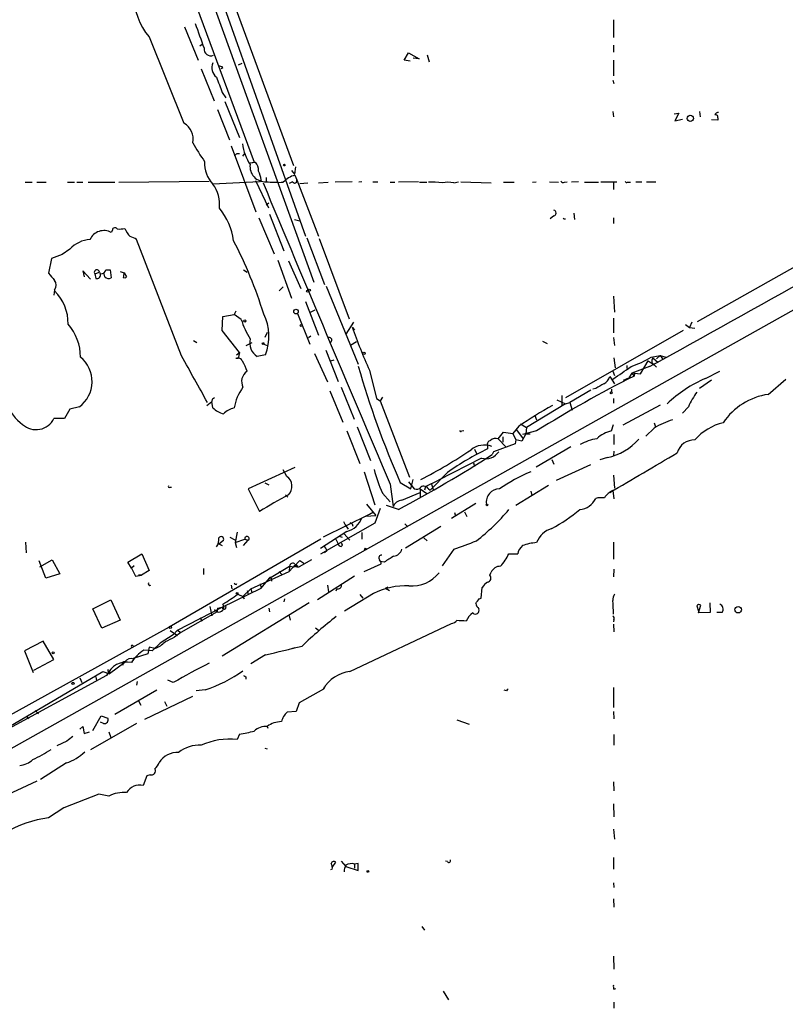
# Model space of a CAD drawing. Extents: x 1 to 969, y 3846 to 4754.
# Drawn here: x 590 to 700, y 4095 to 4236 of the extents above; entities that cross this region are included whole.
import ezdxf

# ---------------------------------------------------------------- set-up
doc = ezdxf.new("R2010")
doc.units = 0
doc.header["$MEASUREMENT"] = 0
doc.layers.add('MAIN', color=5, linetype='CONTINUOUS')

msp = doc.modelspace()

# ---------------------------------------------------------------- linework, layer by layer
at = {"layer": 'MAIN'}
for p, q in [((605.028, 4266.2842), (623.7393, 4215.6536)), ((611.378, 4260.6116), (631.1053, 4205.0702)), ((629.412, 4215.1456), (614.934, 4254.4309)), ((615.696, 4244.3556), (632.2907, 4198.4662)), ((613.7487, 4235.0422), (615.696, 4230.3009)), ((675.2167, 4236.0582), (675.2167, 4233.5182)), ((608.6687, 4233.6029), (613.664, 4221.2416)), ((615.95, 4232.3329), (616.2887, 4232.5869)), ((675.2167, 4232.4176), (675.2167, 4231.4016)), ((645.2447, 4230.3009), (645.8373, 4231.3169)), ((645.8373, 4231.3169), (647.3613, 4230.4702)), ((648.5467, 4231.0629), (648.8007, 4230.0469)), ((621.9613, 4229.7929), (621.4533, 4229.5389)), ((646.0913, 4230.1316), (645.2447, 4230.3009)), ((647.3613, 4230.4702), (646.5147, 4230.5549)), ((675.2167, 4230.3009), (675.2167, 4228.0149)), ((616.1193, 4229.0309), (617.982, 4224.4589)), ((619.252, 4229.2002), (618.998, 4229.0309)), ((675.132, 4227.4222), (675.3013, 4226.9142)), ((619.1673, 4225.6442), (619.6753, 4224.8822)), ((619.506, 4224.3742), (621.6227, 4219.2096)), ((618.49, 4223.1889), (620.1833, 4218.8709)), ((675.132, 4222.9349), (675.2167, 4222.1729)), ((683.9373, 4222.5962), (684.6147, 4222.6809)), ((684.6147, 4222.6809), (684.022, 4221.5802)), ((687.578, 4222.9349), (687.6627, 4222.1729)), ((684.022, 4221.5802), (685.1227, 4221.8342)), ((690.2027, 4221.6649), (689.2713, 4221.7496)), ((690.2027, 4222.0036), (690.2027, 4221.6649)), ((620.4373, 4218.0242), (623.9933, 4208.5416)), ((621.284, 4216.9236), (621.6227, 4216.9236)), ((622.1307, 4216.5002), (622.3847, 4216.9236)), ((623.1467, 4215.5689), (623.7393, 4215.6536)), ((623.1467, 4215.5689), (623.9087, 4215.6536)), ((629.0733, 4214.4682), (629.4967, 4213.9602)), ((629.666, 4214.9762), (629.4967, 4213.9602)), ((629.5813, 4213.7909), (629.8353, 4213.1136)), ((590.8887, 4212.7749), (591.9047, 4212.7749)), ((592.582, 4212.7749), (593.9367, 4212.7749)), ((596.9847, 4212.7749), (598.0007, 4212.7749)), ((598.3393, 4212.7749), (599.186, 4212.7749)), ((599.948, 4212.7749), (603.758, 4212.7749)), ((604.3507, 4212.7749), (617.3047, 4212.9442)), ((624.5013, 4212.8596), (617.8127, 4212.5209)), ((623.9087, 4213.0289), (625.7713, 4209.1342)), ((624.7553, 4213.1136), (624.5013, 4212.8596)), ((625.4327, 4213.4522), (625.4327, 4212.8596)), ((629.2427, 4212.8596), (628.7347, 4212.6056)), ((629.8353, 4213.1136), (632.968, 4205.0702)), ((630.2587, 4212.6056), (631.444, 4212.6902)), ((632.968, 4212.6902), (634.3227, 4212.7749)), ((637.794, 4212.8596), (635.3387, 4212.7749)), ((639.1487, 4212.8596), (638.7253, 4212.7749)), ((640.7573, 4212.8596), (641.4347, 4212.8596)), ((643.2127, 4212.7749), (643.89, 4212.7749)), ((647.2767, 4212.8596), (644.398, 4212.7749)), ((647.446, 4212.7749), (648.462, 4212.7749)), ((652.3567, 4212.6902), (653.034, 4212.8596)), ((653.3727, 4212.8596), (657.6907, 4212.6902)), ((659.4687, 4212.7749), (660.9927, 4212.7749)), ((663.6173, 4212.7749), (664.1253, 4212.8596)), ((666.0727, 4212.8596), (667.3427, 4212.7749)), ((668.1893, 4212.7749), (668.6127, 4212.8596)), ((670.2213, 4212.8596), (669.2053, 4212.7749)), ((671.068, 4212.7749), (673.1, 4212.7749)), ((673.4387, 4212.8596), (675.7247, 4212.8596)), ((675.2167, 4212.7749), (675.2167, 4211.7589)), ((677.2487, 4212.7749), (677.672, 4212.7749)), ((678.434, 4212.8596), (679.2807, 4212.8596)), ((679.958, 4212.8596), (681.3127, 4212.8596)), ((625.4327, 4209.5576), (625.856, 4209.8116)), ((625.9407, 4208.2029), (627.9727, 4202.9536)), ((669.544, 4208.3722), (669.6287, 4207.4409)), ((624.4167, 4207.6949), (626.618, 4202.5302)), ((629.4967, 4207.4409), (630.2587, 4207.2716)), ((666.6653, 4207.9489), (666.1573, 4207.5256)), ((675.2167, 4207.6949), (675.2167, 4206.8482)), ((603.4193, 4205.9169), (603.25, 4205.5782)), ((613.3253, 4187.8829), (606.8907, 4204.5622)), ((631.2747, 4204.8162), (633.8147, 4198.1276)), ((633.0527, 4204.7316), (637.3707, 4193.2169)), ((597.3233, 4203.2076), (596.2227, 4202.4456)), ((594.6987, 4201.8529), (594.2753, 4199.7362)), ((596.2227, 4202.4456), (594.6987, 4201.8529)), ((627.126, 4201.5989), (629.0733, 4196.1802)), ((628.65, 4201.5142), (630.428, 4197.5349)), ((703.1567, 4201.7682), (687.2393, 4192.7936)), ((600.2867, 4198.8896), (599.186, 4200.0749)), ((599.186, 4200.0749), (599.3553, 4199.2282)), ((600.8793, 4199.6516), (601.5567, 4199.9056)), ((601.5567, 4199.9056), (601.6413, 4199.6516)), ((602.488, 4200.2442), (603.0807, 4200.2442)), ((603.0807, 4200.2442), (603.25, 4199.0589)), ((604.52, 4199.9902), (605.1127, 4199.8209)), ((605.1127, 4199.8209), (605.4513, 4199.2282)), ((622.2153, 4200.2442), (622.7233, 4199.9056)), ((600.8793, 4199.6516), (601.0487, 4198.9742)), ((602.3187, 4199.2282), (602.234, 4199.6516)), ((604.9433, 4199.1436), (605.282, 4199.0589)), ((605.4513, 4199.2282), (605.282, 4199.0589)), ((605.282, 4199.0589), (605.4513, 4199.2282)), ((595.122, 4197.3656), (595.0373, 4196.6036)), ((627.888, 4197.7889), (627.2953, 4197.1962)), ((634.0687, 4197.8736), (638.6407, 4186.6976)), ((631.1053, 4195.6722), (632.968, 4190.8462)), ((675.2167, 4196.4342), (675.386, 4194.1482)), ((506.3067, 4085.3516), (701.8867, 4194.9949)), ((621.1147, 4194.3176), (620.8607, 4193.8096)), ((631.7827, 4194.1482), (632.46, 4194.4869)), ((619.1673, 4191.5236), (619.252, 4193.5556)), ((619.252, 4193.5556), (620.8607, 4193.8096)), ((621.8767, 4193.1322), (620.8607, 4193.8096)), ((629.92, 4193.9789), (631.698, 4189.5762)), ((637.9633, 4192.7089), (636.8627, 4191.0156)), ((675.2167, 4193.3016), (675.2167, 4191.1849)), ((686.4773, 4192.7089), (686.1387, 4191.9469)), ((621.6227, 4188.3909), (619.1673, 4191.5236)), ((625.602, 4191.2696), (625.2633, 4190.5076)), ((637.794, 4192.0316), (638.1327, 4191.6082)), ((685.2073, 4191.5236), (668.3587, 4181.8716)), ((685.546, 4192.3702), (686.1387, 4191.9469)), ((686.1387, 4191.9469), (686.9007, 4191.8622)), ((615.0187, 4190.0842), (615.5267, 4189.8302)), ((631.5287, 4190.5076), (631.8673, 4190.7616)), ((638.3867, 4189.9149), (637.54, 4189.4069)), ((665.0567, 4189.9996), (665.734, 4189.6609)), ((675.2167, 4190.5076), (675.386, 4189.4069)), ((621.1993, 4188.0522), (621.6227, 4188.3909)), ((621.6227, 4188.3909), (621.4533, 4187.5442)), ((623.4007, 4189.7456), (622.554, 4189.3222)), ((625.094, 4189.5762), (625.602, 4189.4069)), ((633.984, 4188.7296), (635.762, 4184.2422)), ((621.4533, 4187.5442), (621.1147, 4187.5442)), ((625.348, 4188.0522), (624.1627, 4187.7982)), ((632.3753, 4188.2216), (634.238, 4184.1576)), ((635.1693, 4187.2902), (634.6613, 4187.1209)), ((675.3013, 4187.6289), (675.4707, 4186.1896)), ((679.1113, 4185.3429), (680.212, 4187.2056)), ((680.212, 4187.2056), (681.0587, 4186.6129)), ((680.6353, 4187.7136), (681.9053, 4187.9676)), ((680.8893, 4187.6289), (681.6513, 4186.9516)), ((681.9053, 4187.9676), (681.3973, 4187.4596)), ((681.9053, 4187.9676), (682.752, 4187.7136)), ((681.9053, 4187.9676), (682.244, 4187.4596)), ((640.2493, 4185.8509), (641.2653, 4181.7869)), ((675.132, 4185.6816), (675.386, 4185.0889)), ((677.164, 4186.5282), (677.164, 4186.1049)), ((680.3813, 4186.3589), (677.8413, 4185.4276)), ((680.974, 4186.6976), (681.3973, 4186.2742)), ((688.4247, 4184.6656), (690.4567, 4185.6816)), ((674.7087, 4184.9196), (675.386, 4183.9036)), ((676.656, 4184.4116), (677.418, 4184.7502)), ((677.8413, 4185.4276), (677.418, 4184.7502)), ((678.2647, 4185.4276), (677.8413, 4185.4276)), ((677.8413, 4185.4276), (678.18, 4185.0042)), ((678.2647, 4185.4276), (678.18, 4185.0042)), ((678.2647, 4185.4276), (679.1113, 4185.3429)), ((689.2713, 4184.4116), (687.578, 4183.2262)), ((697.3993, 4182.3796), (699.9393, 4184.5809)), ((634.5767, 4182.8876), (636.4393, 4178.4002)), ((636.1853, 4183.3956), (638.048, 4178.8236)), ((671.9993, 4182.9722), (668.9513, 4181.1942)), ((672.6767, 4183.2262), (672.2533, 4183.1416)), ((674.9627, 4183.1416), (674.9627, 4182.7182)), ((674.9627, 4183.1416), (674.9627, 4182.7182)), ((616.966, 4180.7709), (617.6433, 4181.3636)), ((617.728, 4181.7022), (617.6433, 4181.3636)), ((617.8127, 4180.4322), (617.6433, 4181.3636)), ((641.2653, 4181.7869), (641.7733, 4181.4482)), ((642.112, 4181.9562), (641.7733, 4181.4482)), ((641.7733, 4181.4482), (646.0067, 4170.5262)), ((667.0887, 4181.6176), (668.3587, 4181.0249)), ((667.8507, 4182.2102), (667.8507, 4180.7709)), ((675.2167, 4181.7869), (675.2167, 4181.1096)), ((597.3233, 4180.2629), (596.5613, 4178.9082)), ((598.678, 4180.6016), (597.3233, 4180.2629)), ((668.3587, 4181.0249), (662.7707, 4177.6382)), ((668.3587, 4181.0249), (668.9513, 4181.1942)), ((668.9513, 4181.1942), (669.29, 4180.0936)), ((681.9053, 4180.8556), (676.5713, 4177.9769)), ((685.9693, 4180.6016), (685.1227, 4179.6702)), ((596.5613, 4178.9082), (595.0373, 4178.9082)), ((663.956, 4179.3316), (664.21, 4178.7389)), ((637.032, 4177.1302), (638.8947, 4172.4736)), ((638.4713, 4177.7229), (640.4187, 4172.8969)), ((653.4573, 4177.1302), (653.796, 4177.2149)), ((661.67, 4177.8076), (660.8233, 4176.7916)), ((661.3313, 4177.2996), (662.2627, 4176.0296)), ((661.924, 4178.1462), (662.7707, 4177.6382)), ((664.21, 4177.1302), (662.178, 4176.6222)), ((662.7707, 4177.6382), (662.686, 4176.7069)), ((674.9627, 4177.1302), (675.2167, 4178.0616)), ((681.0587, 4177.5536), (679.8733, 4176.3682)), ((681.0587, 4178.3156), (681.228, 4177.7229)), ((658.7067, 4176.0296), (659.4687, 4176.9609)), ((658.7067, 4176.0296), (659.8073, 4174.8442)), ((659.384, 4176.2836), (659.384, 4175.5216)), ((659.4687, 4176.9609), (660.8233, 4176.7916)), ((660.8233, 4176.7916), (661.2467, 4175.8602)), ((661.2467, 4175.8602), (661.162, 4175.2676)), ((662.0933, 4175.6909), (661.2467, 4175.8602)), ((662.686, 4176.7069), (662.0933, 4175.6909)), ((662.686, 4176.7069), (663.2787, 4176.7069)), ((675.3013, 4176.6222), (675.3013, 4175.1829)), ((655.32, 4174.5056), (655.6587, 4173.8282)), ((657.1827, 4175.0136), (657.1827, 4174.5902)), ((661.162, 4175.2676), (658.0293, 4174.1669)), ((669.1207, 4174.8442), (664.1253, 4171.9656)), ((656.336, 4173.2356), (650.1553, 4170.1029)), ((658.0293, 4174.1669), (657.86, 4173.7436)), ((666.4113, 4173.0662), (666.6653, 4172.3889)), ((674.37, 4173.3202), (673.2693, 4172.9816)), ((675.3013, 4174.2516), (675.2167, 4173.5742)), ((629.5813, 4171.8809), (622.8927, 4168.8329)), ((628.396, 4170.6109), (627.888, 4171.5422)), ((655.1507, 4172.5582), (655.32, 4172.0502)), ((671.9147, 4172.3042), (667.004, 4170.0182)), ((639.4873, 4171.2882), (641.0113, 4166.5469)), ((646.176, 4168.8329), (646.5147, 4170.1876)), ((648.2927, 4169.1716), (650.1553, 4170.1029)), ((651.4253, 4171.2036), (648.97, 4168.6636)), ((675.2167, 4170.7802), (675.386, 4168.9176)), ((611.632, 4169.0869), (611.886, 4169.0869)), ((622.8927, 4168.8329), (624.5013, 4165.6156)), ((625.2633, 4169.6796), (625.856, 4169.4256)), ((643.2127, 4169.5102), (643.636, 4166.2929)), ((644.652, 4169.7642), (646.176, 4168.8329)), ((645.8373, 4169.8489), (646.684, 4168.8329)), ((647.5307, 4168.8329), (648.462, 4168.1556)), ((647.5307, 4168.8329), (647.5307, 4167.6476)), ((648.2927, 4169.1716), (648.1233, 4168.6636)), ((648.716, 4168.8329), (648.97, 4168.6636)), ((649.1393, 4169.5102), (649.3933, 4168.7482)), ((665.9033, 4169.3409), (661.2467, 4166.4622)), ((628.2267, 4167.9862), (628.5653, 4167.6476)), ((642.112, 4168.2402), (643.2127, 4166.9702)), ((644.906, 4167.2242), (647.5307, 4168.3249)), ((663.3633, 4168.4942), (663.5327, 4167.9016)), ((675.132, 4168.5789), (675.3013, 4167.3936)), ((639.826, 4166.6316), (641.1807, 4165.0229)), ((641.7733, 4166.0389), (641.0113, 4163.9222)), ((644.398, 4165.8696), (642.7047, 4166.4622)), ((655.4893, 4166.7162), (652.018, 4164.5996)), ((633.6453, 4161.9749), (640.2493, 4165.1922)), ((639.7413, 4164.9382), (641.1807, 4165.0229)), ((640.2493, 4165.1922), (640.842, 4165.5309)), ((652.4413, 4165.4462), (652.6107, 4164.9382)), ((653.8807, 4165.5309), (654.2193, 4164.8536)), ((641.0113, 4163.9222), (634.0687, 4159.9429)), ((636.524, 4164.1762), (636.778, 4163.6682)), ((636.778, 4163.6682), (637.2013, 4163.0756)), ((637.794, 4163.8376), (637.8787, 4163.4989)), ((645.3293, 4163.8376), (645.7527, 4163.4142)), ((645.414, 4160.3662), (650.494, 4163.4989)), ((633.3067, 4161.6362), (611.5473, 4149.0209)), ((620.268, 4161.8902), (620.9453, 4161.5516)), ((621.284, 4162.6522), (621.03, 4161.1282)), ((621.03, 4161.1282), (622.3847, 4161.6362)), ((622.3847, 4161.6362), (622.8927, 4161.4669)), ((637.032, 4162.7369), (633.222, 4160.2816)), ((635.4233, 4161.6362), (635.762, 4160.9589)), ((635.8467, 4162.0596), (636.3547, 4161.8902)), ((636.6087, 4162.3982), (637.4553, 4161.4669)), ((639.1487, 4162.5676), (639.1487, 4161.6362)), ((648.0387, 4161.8056), (648.5467, 4161.3822)), ((590.9733, 4161.2129), (591.058, 4159.6889)), ((618.6593, 4160.9589), (619.3367, 4161.4669)), ((618.6593, 4160.9589), (619.1673, 4160.7049)), ((621.03, 4161.1282), (621.1993, 4160.4509)), ((622.2153, 4160.7049), (622.8927, 4161.4669)), ((635.9313, 4160.7049), (635.762, 4160.9589)), ((652.3567, 4160.1969), (650.6633, 4157.8262)), ((675.2167, 4161.2129), (675.2167, 4158.7576)), ((605.6207, 4158.3342), (607.6527, 4159.5196)), ((607.6527, 4159.5196), (608.6687, 4157.1489)), ((633.3067, 4159.5196), (634.0687, 4159.9429)), ((634.1533, 4159.9429), (633.8147, 4159.6889)), ((660.2307, 4159.5196), (661.5007, 4159.5196)), ((593.852, 4156.0482), (592.9207, 4158.5036)), ((593.0053, 4157.6569), (594.7833, 4158.6729)), ((594.7833, 4158.6729), (595.884, 4156.6409)), ((606.1287, 4157.4876), (605.6207, 4158.3342)), ((606.552, 4157.8262), (606.1287, 4157.4876)), ((606.1287, 4157.4876), (606.7213, 4156.3022)), ((616.458, 4157.4029), (616.458, 4156.5562)), ((625.9407, 4156.0482), (628.8193, 4157.7416)), ((629.666, 4157.9956), (628.7347, 4156.9796)), ((628.8193, 4157.7416), (628.7347, 4156.9796)), ((628.8193, 4157.7416), (629.412, 4157.6569)), ((629.412, 4157.6569), (630.2587, 4158.5882)), ((629.666, 4157.6569), (629.412, 4157.6569)), ((629.666, 4157.9956), (630.0047, 4157.7416)), ((631.952, 4158.6729), (630.174, 4157.6569)), ((630.2587, 4158.5882), (630.8513, 4158.1649)), ((639.4873, 4156.9796), (641.9427, 4158.0802)), ((642.366, 4158.3342), (641.858, 4158.4189)), ((595.884, 4156.6409), (593.852, 4156.0482)), ((606.7213, 4156.3022), (607.568, 4156.4716)), ((607.568, 4156.4716), (607.1447, 4156.4716)), ((608.6687, 4157.1489), (607.568, 4156.4716)), ((623.2313, 4154.5242), (628.7347, 4156.9796)), ((624.7553, 4154.6089), (625.9407, 4156.0482)), ((626.1947, 4155.9636), (626.1947, 4155.6249)), ((627.2953, 4156.9796), (627.7187, 4156.5562)), ((638.1327, 4156.3022), (632.7987, 4152.9156)), ((657.5213, 4156.4716), (657.6907, 4156.8949)), ((675.3013, 4157.3182), (675.2167, 4156.2176)), ((619.1673, 4151.8996), (624.7553, 4154.6089)), ((620.4373, 4155.0322), (620.522, 4154.5242)), ((621.1993, 4155.2016), (621.1147, 4155.0322)), ((622.1307, 4153.4236), (623.2313, 4154.5242)), ((623.2313, 4154.5242), (623.4007, 4154.0162)), ((624.586, 4155.2016), (624.7553, 4154.6089)), ((634.238, 4155.0322), (634.4073, 4154.1009)), ((635.5927, 4154.5242), (635.4233, 4154.1856)), ((642.5353, 4154.6089), (642.9587, 4154.7782)), ((642.5353, 4154.6089), (643.128, 4154.2702)), ((656.2513, 4153.1696), (656.4207, 4154.6936)), ((621.3687, 4153.7622), (622.1307, 4153.4236)), ((622.1307, 4153.4236), (622.3, 4153.0849)), ((622.7233, 4154.2702), (622.8927, 4153.7622)), ((640.842, 4153.8469), (636.6933, 4151.3069)), ((638.8947, 4153.6776), (639.318, 4153.1696)), ((655.9973, 4153.0849), (656.2513, 4153.1696)), ((600.6253, 4151.6456), (603.1653, 4152.9156)), ((603.1653, 4152.9156), (604.52, 4150.0369)), ((612.7327, 4148.5976), (619.1673, 4151.8996)), ((617.3893, 4151.9842), (617.6433, 4150.6296)), ((618.49, 4151.7302), (618.4053, 4151.2222)), ((618.49, 4151.7302), (619.1673, 4151.8996)), ((631.6133, 4152.4922), (619.1673, 4144.8722)), ((625.856, 4151.7302), (625.9407, 4151.2222)), ((628.0573, 4153.0849), (627.9727, 4152.6616)), ((687.1547, 4152.0689), (687.4087, 4151.3069)), ((687.4087, 4151.0529), (687.7473, 4152.1536)), ((689.0173, 4152.4922), (689.102, 4151.1376)), ((601.8953, 4148.8516), (600.6253, 4151.6456)), ((618.4053, 4151.2222), (613.2407, 4148.2589)), ((615.95, 4150.3756), (616.2887, 4149.8676)), ((618.0667, 4151.5609), (618.4053, 4151.2222)), ((628.7347, 4150.6296), (628.904, 4150.0369)), ((689.102, 4151.1376), (687.4087, 4151.0529)), ((690.7953, 4151.1376), (690.0333, 4151.1376)), ((611.5473, 4149.0209), (580.4747, 4131.8336)), ((604.52, 4150.0369), (601.8953, 4148.8516)), ((632.5447, 4148.9362), (632.968, 4148.5976)), ((637.4553, 4142.6709), (652.018, 4149.5289)), ((675.3013, 4150.1216), (675.2167, 4149.7829)), ((675.2167, 4149.4442), (675.3013, 4148.3436)), ((612.14, 4147.9202), (610.2773, 4146.7349)), ((611.7167, 4148.5129), (612.7327, 4147.8356)), ((612.7327, 4148.5976), (612.14, 4147.9202)), ((613.2407, 4148.2589), (612.3093, 4147.5816)), ((612.7327, 4148.5976), (613.2407, 4148.2589)), ((593.5133, 4146.9889), (590.804, 4145.6342)), ((595.0373, 4144.3642), (593.5133, 4146.9889)), ((606.3827, 4146.3116), (606.4673, 4146.3116)), ((608.6687, 4146.1422), (608.4993, 4145.2109)), ((609.5153, 4145.9729), (608.6687, 4146.1422)), ((610.2773, 4146.7349), (609.092, 4145.6342)), ((629.5813, 4146.0576), (629.158, 4145.8882)), ((590.804, 4145.6342), (592.074, 4142.5016)), ((608.4993, 4145.2109), (606.3827, 4144.5336)), ((606.4673, 4144.4489), (606.8907, 4144.8722)), ((609.092, 4145.6342), (607.9067, 4145.7189)), ((625.348, 4145.0416), (623.2313, 4143.7716)), ((592.1587, 4142.8402), (595.0373, 4144.3642)), ((605.1973, 4143.9409), (602.996, 4142.3322)), ((602.5727, 4142.0782), (584.3693, 4132.1722)), ((586.3167, 4133.4422), (602.0647, 4142.6709)), ((601.0487, 4141.9089), (601.1333, 4141.3162)), ((602.0647, 4142.6709), (602.996, 4142.3322)), ((602.996, 4142.7556), (602.996, 4142.3322)), ((622.554, 4141.9089), (622.554, 4141.5702)), ((598.7627, 4141.7396), (599.0167, 4141.0622)), ((606.9753, 4141.2316), (606.8907, 4140.7236)), ((612.14, 4141.0622), (611.378, 4141.4009)), ((633.6453, 4140.1309), (633.8147, 4140.4696)), ((609.7693, 4139.9616), (603.758, 4136.4902)), ((608.076, 4135.8129), (614.934, 4139.1149)), ((616.712, 4140.0462), (615.442, 4139.8769)), ((633.6453, 4140.1309), (630.174, 4138.1836)), ((659.892, 4139.8769), (659.5533, 4139.9616)), ((675.2167, 4140.3849), (675.2167, 4137.5062)), ((607.1447, 4138.4376), (607.4833, 4137.8449)), ((610.87, 4138.3529), (611.2087, 4137.6756)), ((630.174, 4138.1836), (629.7507, 4136.9136)), ((592.328, 4137.0829), (592.836, 4136.5749)), ((600.6253, 4134.2042), (601.8107, 4136.3209)), ((601.8107, 4136.3209), (602.742, 4135.9822)), ((629.7507, 4136.9136), (628.4807, 4136.8289)), ((675.2167, 4136.9136), (675.3013, 4135.8976)), ((591.1427, 4136.1516), (591.3967, 4135.8976)), ((598.7627, 4134.3736), (599.186, 4134.7969)), ((599.186, 4134.7969), (599.3553, 4133.7809)), ((606.8907, 4135.2202), (600.2867, 4131.4102)), ((602.1493, 4135.2202), (601.726, 4135.3896)), ((625.602, 4134.7969), (625.6867, 4134.5429)), ((652.78, 4135.7282), (654.558, 4135.1356)), ((599.3553, 4133.7809), (600.1173, 4134.0349)), ((602.9113, 4134.0349), (603.1653, 4133.1882)), ((621.6227, 4133.6962), (621.284, 4132.9342)), ((675.3013, 4133.6116), (675.3013, 4132.0876)), ((596.9, 4132.6802), (595.4607, 4132.0029)), ((625.2633, 4131.6642), (625.602, 4131.5796)), ((596.8153, 4129.5476), (593.09, 4127.1769)), ((608.838, 4127.8542), (608.33, 4127.6849)), ((592.582, 4126.9229), (586.5707, 4124.1289)), ((608.33, 4127.6849), (607.822, 4126.3302)), ((675.2167, 4126.8382), (675.3013, 4125.5682)), ((601.472, 4125.0602), (596.4767, 4123.1129)), ((602.9113, 4124.8062), (601.472, 4125.0602)), ((675.2167, 4123.7056), (675.3013, 4121.8429)), ((596.4767, 4123.1129), (594.2753, 4121.6736)), ((675.2167, 4120.0649), (675.386, 4118.6256)), ((634.9153, 4114.5616), (635.4233, 4115.3236)), ((636.1853, 4115.4929), (636.8627, 4114.7309)), ((638.6407, 4115.1542), (638.1327, 4115.0696)), ((638.1327, 4115.0696), (638.1327, 4114.4769)), ((651.4253, 4115.4082), (651.1713, 4115.4929)), ((675.2167, 4116.0009), (675.2167, 4114.3076)), ((634.9153, 4114.3076), (634.6613, 4114.2229)), ((636.8627, 4114.7309), (638.6407, 4114.1382)), ((675.2167, 4112.3602), (675.3013, 4111.6829)), ((675.2167, 4110.0742), (675.3013, 4108.8889)), ((647.7847, 4106.0949), (648.1233, 4105.5869)), ((675.2167, 4101.8616), (675.3013, 4099.9989)), ((650.8327, 4096.8662), (651.5947, 4095.5962)), ((675.3013, 4097.1202), (675.5553, 4097.2049)), ((675.3013, 4095.2576), (675.3013, 4094.4109))]:
    msp.add_line(p, q, dxfattribs=at)
for centre, radius in [((686.24, 4221.9279), 0.4466), ((628.0573, 4215.2303), 0.1197), ((631.3804, 4197.1751), 0.1496), ((631.6344, 4197.3021), 0.1496), ((629.7271, 4194.2471), 0.3302), ((622.4058, 4192.8995), 0.1496), ((630.4703, 4192.2433), 0.1338), ((625.0093, 4189.6609), 0.1197), ((639.4691, 4188.2519), 0.1541), ((674.9203, 4182.5913), 0.1338), ((657.098, 4166.547), 0.1197), ((639.6566, 4160.1969), 0.1197), ((621.2839, 4153.8469), 0.1197), ((693.0988, 4151.5212), 0.467), ((611.7166, 4148.9998), 0.1706), ((594.9103, 4145.338), 0.1338), ((597.7678, 4140.9564), 0.1496), ((640.0376, 4114.0113), 0.1338)]:
    msp.add_circle(centre, radius, dxfattribs=at)
for centre, radius, start, end in [((616.0537, 4239.7153), 9.5864, 180.098019, 219.6138), ((1504.9513, 4551.2878), 944.0436, 199.53924, 199.7684115), ((617.5163, 4231.8813), 0.9801, 173.385445, 292.873918), ((619.4212, 4229.2002), 1.7453, 157.162206, 230.909008), ((618.6006, 4228.4987), 0.9573, 47.120783, 86.48452), ((1169.0768, 4438.3883), 589.6274, 200.9208245, 201.1500145), ((689.8781, 4222.1023), 0.3393, 343.087238, 106.928918), ((690.2198, 4222.3166), 0.454, 81.450515, 165.942335), ((612.4363, 4218.9979), 2.5576, 347.574947, 61.313556), ((639.8263, 4232.1207), 28.4004, 208.779567, 215.228694), ((629.6735, 4219.4253), 7.7133, 188.55262, 212.201601), ((536.4397, 4301.4292), 119.7487, 314.885409, 315.114592), ((621.0284, 4215.5328), 4.4059, 177.327936, 223.125648), ((625.3142, 4215.0411), 2.1847, 172.800492, 273.109275), ((622.8923, 4214.6093), 1.4573, 351.090328, 45.775685), ((620.6031, 4212.4352), 4.2073, 9.279185, 27.587668), ((630.4109, 4210.4893), 3.4043, 104.104822, 137.825261), ((613.8938, 4209.6089), 4.8824, 353.422001, 36.614773), ((7113.0243, 6922.4167), 7031.1419, 202.66790754, 203.04976519), ((627.3808, 4233.7023), 20.9335, 264.660262, 271.388358), ((629.539, 4212.9865), 0.3224, 203.184586, 23.217258), ((649.2236, 4202.0189), 10.768, 82.316432, 92.701913), ((651.51, 4208.5405), 4.2352, 78.467733, 101.532267), ((668.02, 4213.1138), 0.3788, 206.598874, 296.54476), ((677.1217, 4212.9442), 0.2117, 180, 306.875312), ((-12.9729, 5458.1297), 1448.4961, 298.598689, 300.7106808), ((611.6802, 4203.1956), 9.1742, 7.498856, 39.649643), ((666.5701, 4208.3723), 0.4339, 282.672011, 77.325092), ((668.2765, 4207.917), 0.3999, 230.102706, 281.86062), ((602.1917, 4203.6732), 2.1792, 60.946162, 155.924859), ((603.7808, 4205.9103), 0.3616, 29.110013, 178.954052), ((604.3929, 4209.43), 3.3569, 264.937847, 283.864449), ((608.3065, 4207.3322), 3.319, 200.480883, 224.992676), ((600.4812, 4200.2328), 4.3384, 93.689855, 136.710134), ((605.4717, 4202.6769), 2.3596, 53.032491, 78.074325), ((567.0759, 4176.1693), 60.6652, 16.988247, 27.725435), ((848.7156, 4410.9174), 330.662, 219.692107, 219.921274), ((601.187, 4199.8614), 0.3724, 6.817716, 214.287455), ((601.7612, 4200.3925), 0.7417, 267.279935, 348.467387), ((774.3293, 4157.1382), 174.5167, 165.843185, 166.0724), ((594.346, 4198.0429), 1.03, 318.885243, 41.114757), ((601.1333, 4199.5669), 0.5987, 261.876665, 8.132809), ((602.8957, 4199.7563), 0.7822, 222.46635, 296.931928), ((590.68, 4192.6013), 6.391, 358.687394, 45.969325), ((634.1878, 4197.0425), 12.9172, 197.621094, 211.26667), ((618.6837, 4190.689), 7.167, 338.413253, 26.565409), ((591.6085, 4187.7031), 7.2388, 0.083108, 41.028667), ((711.054, 4217.5563), 77.5792, 199.208976, 204.122198), ((625.4967, 4189.805), 2.4097, 167.21639, 236.386429), ((634.4993, 4190.1558), 0.3636, 296.45232, 104.655344), ((595.9939, 4184.2235), 4.5081, 306.541224, 50.731608), ((-1057.0016, 3253.1804), 1914.0692, 29.0018708, 29.2310516), ((621.3688, 4186.8671), 0.7232, 20.544918, 110.569954), ((617.5666, 4184.134), 5.3839, 16.705258, 33.695675), ((671.8094, 4202.7319), 17.4197, 289.962958, 300.441747), ((681.3308, 4187.1996), 0.6158, 135.802667, 234.596423), ((623.6951, 4184.2099), 1.7636, 123.437772, 207.497836), ((764.8073, 4222.4914), 131.2153, 195.94548, 203.693087), ((614.3359, 4277.1549), 110.7525, 303.294097, 304.934212), ((755.3589, 4031.7442), 171.5961, 116.72898, 122.085414), ((672.9235, 4185.5465), 1.8921, 299.736994, 340.650503), ((695.8282, 4167.4943), 18.6993, 113.323554, 133.648558), ((627.4223, 4179.374), 6.6464, 142.765276, 170.838696), ((842.63, 3887.2213), 341.3254, 119.633423, 119.862592), ((660.2373, 4097.132), 94.6528, 116.4572, 116.686438), ((701.2768, 4173.4189), 16.9089, 146.635387, 154.862739), ((698.7369, 4173.1358), 9.3401, 98.233686, 146.318439), ((594.8413, 4183.9247), 7.2658, 203.522273, 233.798985), ((620.1466, 4182.8386), 3.3523, 225.876236, 256.019303), ((621.6706, 4177.1792), 3.3523, 103.980697, 134.123764), ((690.2105, 4136.7383), 50.0125, 118.305435, 124.796795), ((592.4727, 4180.186), 2.8653, 227.853155, 333.515433), ((687.5073, 4166.773), 12.5621, 107.722569, 120.886474), ((653.3303, 4177.1726), 0.1339, 161.578587, 341.537987), ((675.777, 4172.9783), 4.231, 101.096407, 133.847976), ((692.7847, 4170.7124), 7.818, 103.461755, 138.817936), ((657.6991, 4175.2253), 0.5581, 99.602401, 202.29135), ((658.4104, 4174.8017), 1.2631, 76.433519, 129.555259), ((674.1011, 4168.7732), 7.3641, 99.81305, 119.495708), ((672.5155, 4181.6389), 8.5229, 282.567526, 318.080844), ((686.8241, 4173.3015), 2.5599, 88.285244, 164.220932), ((614.5417, 4234.6474), 72.4495, 297.16185, 303.768569), ((678.6676, 4131.4775), 48.1696, 116.489037, 124.440506), ((656.7344, 4172.1041), 3.0105, 69.771851, 129.684706), ((543.7616, 4353.3703), 212.8008, 298.223588, 302.423604), ((656.9223, 4175.3921), 2.2348, 254.790303, 326.753647), ((-738.6467, 6584.1722), 2798.909, 300.3291313, 300.5583131), ((660.5108, 4176.5803), 20.2008, 194.194118, 204.38459), ((627.473, 4169.1969), 1.6885, 314.191381, 56.86518), ((673.1537, 4148.0671), 25.2006, 112.861093, 124.510795), ((611.5474, 4169.1715), 0.1198, 135, 315), ((646.9803, 4169.5808), 0.8045, 248.38772, 322.124392), ((648.0421, 4168.4245), 0.788, 31.216895, 122.794642), ((658.8922, 4166.9304), 1.9025, 90.487868, 189.036035), ((687.7786, 4059.6919), 123.385, 118.634504, 120.85349), ((645.1373, 4165.5771), 1.6632, 97.993696, 154.508811), ((670.2025, 4168.5657), 2.7027, 273.993028, 336.272782), ((673.6503, 4162.4432), 5.1283, 86.686616, 100.944014), ((676.2717, 4166.0499), 2.7739, 114.258824, 146.945826), ((637.7593, 4184.5289), 29.2084, 307.583435, 320.295194), ((655.0388, 4184.1405), 23.8643, 298.460178, 310.038245), ((636.2769, 4165.6817), 3.0401, 284.381816, 340.845681), ((679.9346, 4248.5672), 94.6305, 243.3271, 243.556364), ((667.3087, 4159.9797), 3.3047, 105.756779, 159.663314), ((617.2201, 4161.5092), 1.4694, 318.503756, 11.637228), ((618.9839, 4161.608), 0.38, 338.201391, 148.669067), ((622.6895, 4161.704), 0.3122, 310.597314, 192.540749), ((632.5279, 4159.5385), 1.675, 13.971531, 44.136456), ((636.1429, 4160.832), 0.2468, 210.991622, 59.008378), ((643.5612, 4160.5664), 1.3946, 276.567033, 344.636425), ((636.668, 4207.7404), 50.0652, 288.262178, 292.186828), ((663.5357, 4159.1429), 2.0696, 130.99737, 169.512657), ((664.7326, 4153.5306), 7.6155, 93.934885, 109.599622), ((642.0132, 4158.934), 0.4165, 88.059679, 218.820938), ((854.7224, 3820.0761), 399.3918, 121.891176, 122.120355), ((652.3061, 4163.5188), 8.8765, 319.395065, 333.221914), ((629.2879, 4157.7138), 0.4694, 51.313504, 176.60487), ((630.0422, 4158.099), 0.4613, 182.335786, 286.600508), ((714.3159, 4157.8262), 84.6501, 179.885341, 180.114592), ((640.9858, 4158.0209), 0.9587, 3.546139, 42.848561), ((659.0276, 4156.263), 1.4787, 89.314157, 154.701742), ((626.0465, 4155.9847), 0.1496, 351.896962, 225), ((646.3269, 4159.9454), 5.0142, 265.368261, 321.298076), ((657.0403, 4156.0675), 0.6283, 283.100569, 40.034449), ((608.7953, 4155.2435), 0.2467, 148.912787, 301.087213), ((621.0723, 4155.3709), 0.2116, 180, 306.875312), ((635.7056, 4155.0792), 0.5664, 258.501589, 355.239719), ((645.6168, 4144.0833), 10.8686, 88.39087, 116.060526), ((658.4944, 4153.3819), 2.4537, 122.315026, 147.684974), ((609.9227, 4168.3191), 18.5179, 300.251582, 308.17775), ((676.6551, 4152.9158), 1.5255, 146.299515, 183.190456), ((618.6647, 4151.8987), 0.7245, 249.020969, 35.840146), ((619.4342, 4151.8646), 0.2691, 172.529133, 26.384158), ((486.4023, 4279.7582), 211.6804, 323.014179, 323.24334), ((657.1159, 4152.8128), 1.6763, 193.988163, 224.129898), ((660.5824, 4151.2226), 14.6382, 358.672995, 6.307817), ((687.4895, 4151.8418), 0.4046, 50.415647, 145.850351), ((690.152, 4151.5948), 0.7893, 324.598196, 67.291349), ((676.3059, 4098.2538), 66.3237, 127.961616, 133.564826), ((656.5841, 4148.9016), 2.633, 125.209332, 158.476602), ((655.447, 4151.4098), 0.5221, 223.12937, 26.854669), ((674.9627, 4150.291), 0.3786, 333.421413, 63.434949), ((651.6124, 4151.1565), 1.6774, 283.993164, 314.113543), ((652.4121, 4133.1717), 16.7845, 84.109349, 88.744034), ((780.9819, 3808.5932), 378.6338, 116.45385, 116.683033), ((606.2557, 4146.2692), 0.1339, 18.462013, 251.537987), ((608.3714, 4149.3189), 3.5361, 288.874065, 316.932054), ((571.6419, 4378.5088), 239.5648, 282.954779, 284.246482), ((611.6297, 4140.2179), 6.6424, 124.089593, 145.910407), ((605.4851, 4140.8439), 3.1632, 78.260231, 157.032354), ((605.0704, 4143.8139), 0.2469, 59.06013, 239.020326), ((606.0864, 4143.475), 1.0458, 68.639139, 148.230981), ((654.3769, 4069.1578), 83.3918, 116.394826, 120.430127), ((602.869, 4142.7979), 0.1339, 108.421413, 341.578587), ((610.4452, 4159.3529), 20.2983, 287.983015, 305.147855), ((664.7046, 4226.6585), 94.6529, 243.327125, 243.556335), ((638.0904, 4137.5908), 5.1197, 97.125988, 150.254702), ((660.1885, 4139.8344), 0.2995, 98.157154, 171.842846), ((630.3234, 4134.7353), 2.789, 131.352897, 164.637317), ((602.2824, 4135.7282), 0.5251, 255.318078, 28.927431), ((625.5303, 4132.094), 2.7039, 88.480468, 131.48255), ((627.761, 4131.7064), 3.7699, 91.930519, 124.93786), ((766.6854, 3921.3288), 271.1024, 128.54687, 128.776037), ((619.2476, 4151.0717), 17.5371, 277.783662, 284.840312), ((615.7945, 4127.5142), 4.5849, 85.93771, 129.114347), ((620.3102, 4122.698), 10.2824, 84.565638, 114.052843), ((586.493, 4143.1915), 14.2394, 292.705323, 304.772415), ((594.6316, 4136.0562), 6.8652, 288.547115, 314.459423), ((612.8113, 4127.8163), 3.2566, 88.404023, 146.109378), ((589.9527, 4132.0638), 2.8602, 273.48774, 315.402288), ((607.6383, 4130.5497), 2.6346, 315.433655, 339.619837), ((608.9964, 4128.4218), 0.5892, 254.407189, 28.274411), ((607.3471, 4124.1645), 2.2172, 77.631802, 148.765458), ((605.0625, 4120.6542), 4.6762, 85.23066, 117.389205), ((595.9437, 4106.9087), 14.8589, 96.446946, 122.271921), ((635.1411, 4115.013), 0.4197, 47.742842, 160.334234), ((633.9843, 4114.5616), 0.9651, 344.739674, 37.882794), ((637.7125, 4113.3749), 1.7461, 76.074384, 119.123767), ((384.6407, 4114.6462), 254.0005, 359.885409, 0.114591), ((651.637, 4115.5353), 0.2468, 210.979674, 30.93987), ((638.8615, 4113.8548), 2.2557, 152.389812, 177.100556), ((676.1479, 4097.5434), 0.9465, 169.683783, 206.559637)]:
    msp.add_arc(centre, radius, start, end, dxfattribs=at)

doc.saveas('drawing.dxf')
